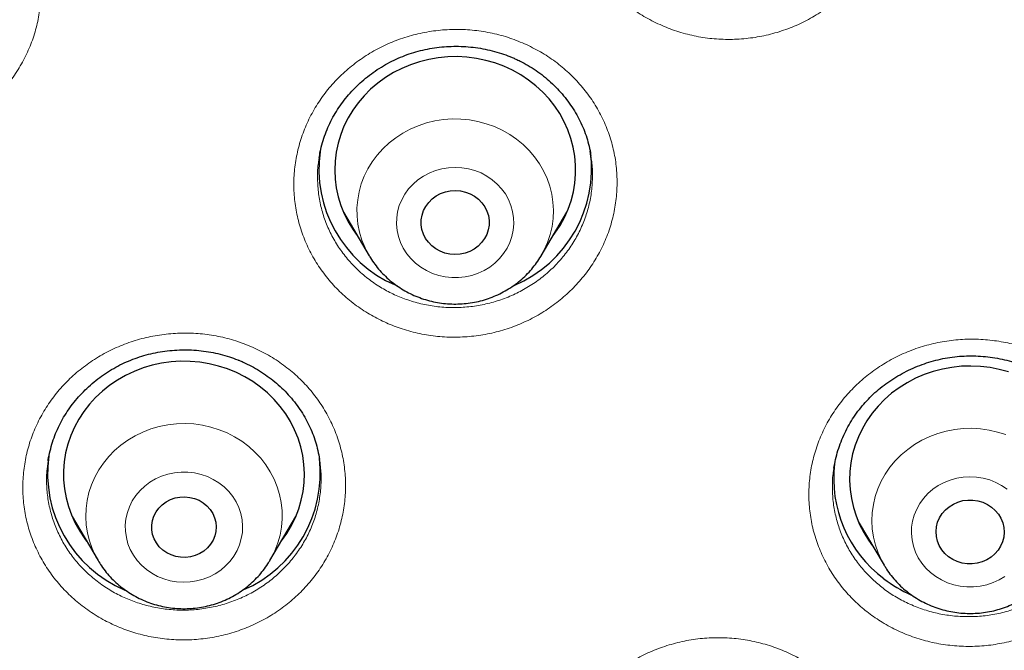
# Model space of a CAD drawing. Units: millimetres. Extents: x 8 to 969, y 12 to 1173.
# Drawn here: x 335 to 348, y 916 to 924 of the extents above; entities that cross this region are included whole.
import ezdxf

# ---------------------------------------------------------------- set-up
doc = ezdxf.new("R2010")
doc.units = ezdxf.units.MM

msp = doc.modelspace()

# ---------------------------------------------------------------- linework, layer by layer
at = {"color": 7, "linetype": 'Continuous', "lineweight": 30}
for p, q in [((339.275, 921.683), (339.597, 921.137)), ((341.736, 921.137), (342.058, 921.683)), ((339.378, 921.507), (339.354, 921.531)), ((341.982, 921.539), (341.96, 921.517)), ((339.944, 920.763), (339.919, 920.774)), ((335.898, 917.889), (336.22, 917.343)), ((338.36, 917.343), (338.682, 917.889)), ((345.685, 917.83), (346.007, 917.283)), ((335.998, 917.719), (335.98, 917.736)), ((345.789, 917.653), (345.77, 917.671)), ((346.011, 917.277), (346.007, 917.283))]:
    msp.add_line(p, q, dxfattribs=at)
at = {"color": 252, "linetype": 'Continuous', "lineweight": 0}
for p, q in [((341.977, 921.532), (341.956, 921.51)), ((335.999, 917.717), (335.978, 917.74)), ((338.604, 917.744), (338.586, 917.726)), ((346.021, 917.26), (346.011, 917.277))]:
    msp.add_line(p, q, dxfattribs=at)
at = {"color": 7, "linetype": 'Continuous', "lineweight": 30, "flags": 128}
for points in [[(341.879, 921.379), (341.909, 921.419), (341.972, 921.515), (342.027, 921.614), (342.073, 921.718), (342.11, 921.824), (342.138, 921.933), (342.156, 922.044), (342.165, 922.156), (342.165, 922.268), (342.156, 922.379), (342.136, 922.49), (342.108, 922.599), (342.07, 922.705), (342.024, 922.808), (341.969, 922.908), (341.906, 923.003), (341.835, 923.093), (341.756, 923.177), (341.671, 923.256), (341.579, 923.327), (341.482, 923.392), (341.379, 923.449), (341.272, 923.498), (341.161, 923.54), (341.047, 923.572), (340.931, 923.596), (340.812, 923.612), (340.693, 923.618), (340.574, 923.616), (340.455, 923.604), (340.338, 923.584), (340.223, 923.555), (340.11, 923.518), (340.002, 923.472), (339.897, 923.419), (339.797, 923.357), (339.703, 923.289), (339.614, 923.213), (339.533, 923.132), (339.458, 923.044), (339.391, 922.951), (339.333, 922.854), (339.282, 922.752), (339.241, 922.647), (339.208, 922.539), (339.185, 922.429), (339.171, 922.318), (339.167, 922.206), (339.172, 922.094), (339.186, 921.983), (339.21, 921.873), (339.243, 921.765), (339.285, 921.66), (339.336, 921.559), (339.395, 921.462), (339.454, 921.379)], [(340.48, 921.194), (340.426, 921.225), (340.376, 921.262), (340.334, 921.306), (340.298, 921.355), (340.271, 921.409), (340.253, 921.466), (340.244, 921.525), (340.244, 921.584), (340.254, 921.643), (340.273, 921.7), (340.301, 921.753), (340.337, 921.802), (340.38, 921.846), (340.43, 921.883), (340.485, 921.912), (340.544, 921.933), (340.606, 921.946), (340.669, 921.95), (340.732, 921.945), (340.794, 921.932), (340.853, 921.91), (340.908, 921.88), (340.957, 921.842), (341, 921.798), (341.035, 921.749), (341.062, 921.695), (341.08, 921.638), (341.089, 921.579), (341.089, 921.52), (341.079, 921.461), (341.06, 921.404), (341.032, 921.351), (340.996, 921.302), (340.953, 921.258), (340.903, 921.222), (340.848, 921.192), (340.789, 921.171), (340.727, 921.158), (340.664, 921.154), (340.601, 921.159), (340.539, 921.172), (340.48, 921.194)], [(338.502, 917.585), (338.503, 917.586), (338.569, 917.679), (338.628, 917.777), (338.677, 917.879), (338.718, 917.984), (338.75, 918.092), (338.773, 918.202), (338.786, 918.313), (338.79, 918.426), (338.784, 918.537), (338.769, 918.649), (338.745, 918.758), (338.711, 918.866), (338.668, 918.971), (338.617, 919.072), (338.557, 919.169), (338.489, 919.261), (338.414, 919.348), (338.332, 919.429), (338.243, 919.503), (338.147, 919.571), (338.047, 919.631), (337.942, 919.684), (337.832, 919.729), (337.719, 919.765), (337.604, 919.793), (337.486, 919.812), (337.368, 919.822), (337.248, 919.824), (337.129, 919.816), (337.011, 919.8), (336.895, 919.774), (336.781, 919.741), (336.671, 919.698), (336.564, 919.648), (336.462, 919.59), (336.366, 919.525), (336.275, 919.452), (336.19, 919.373), (336.113, 919.288), (336.042, 919.197), (335.98, 919.102), (335.926, 919.002), (335.881, 918.898), (335.844, 918.791), (335.817, 918.682), (335.799, 918.571), (335.791, 918.46), (335.792, 918.348), (335.802, 918.236), (335.822, 918.125), (335.851, 918.017), (335.889, 917.911), (335.936, 917.808), (335.992, 917.708), (336.055, 917.614), (336.077, 917.585)], [(347.556, 919.691), (347.441, 919.722), (347.325, 919.745), (347.206, 919.759), (347.087, 919.765), (346.968, 919.761), (346.85, 919.748), (346.732, 919.727), (346.618, 919.697), (346.506, 919.658), (346.397, 919.612), (346.293, 919.557), (346.194, 919.495), (346.1, 919.425), (346.013, 919.349), (345.932, 919.266), (345.859, 919.178), (345.793, 919.084), (345.736, 918.986), (345.687, 918.884), (345.646, 918.779), (345.615, 918.671), (345.593, 918.56), (345.58, 918.449), (345.577, 918.337), (345.583, 918.225), (345.599, 918.114), (345.624, 918.004), (345.658, 917.897), (345.702, 917.792), (345.753, 917.692), (345.814, 917.595), (345.864, 917.525)], [(337.13, 917.412), (337.075, 917.439), (337.026, 917.473), (336.983, 917.514), (336.947, 917.561), (336.919, 917.613), (336.9, 917.668), (336.89, 917.725), (336.889, 917.782), (336.898, 917.84), (336.915, 917.895), (336.942, 917.947), (336.977, 917.995), (337.019, 918.037), (337.067, 918.072), (337.121, 918.101), (337.179, 918.121), (337.239, 918.133), (337.301, 918.135), (337.362, 918.129), (337.421, 918.115), (337.478, 918.092), (337.53, 918.061), (337.576, 918.023), (337.616, 917.979), (337.648, 917.929), (337.672, 917.876), (337.686, 917.82), (337.692, 917.762), (337.688, 917.705), (337.674, 917.648), (337.652, 917.594), (337.621, 917.544), (337.583, 917.499), (337.537, 917.46), (337.486, 917.428), (337.43, 917.404), (337.371, 917.388), (337.31, 917.381), (337.248, 917.382), (337.188, 917.393), (337.13, 917.412)], [(346.809, 917.39), (346.763, 917.431), (346.724, 917.477), (346.693, 917.529), (346.671, 917.585), (346.657, 917.643), (346.653, 917.702), (346.658, 917.762), (346.673, 917.82), (346.697, 917.875), (346.729, 917.926), (346.769, 917.972), (346.816, 918.012), (346.869, 918.045), (346.926, 918.071), (346.987, 918.088), (347.049, 918.096), (347.113, 918.095), (347.175, 918.086), (347.236, 918.068), (347.292, 918.041), (347.344, 918.007), (347.39, 917.966), (347.429, 917.92), (347.46, 917.868), (347.483, 917.812), (347.496, 917.754), (347.501, 917.695), (347.495, 917.635), (347.481, 917.577), (347.457, 917.522), (347.425, 917.471), (347.385, 917.425), (347.338, 917.385), (347.285, 917.352), (347.228, 917.326), (347.167, 917.309), (347.104, 917.301), (347.041, 917.302), (346.979, 917.311), (346.918, 917.329), (346.861, 917.356), (346.809, 917.39)]]:
    msp.add_lwpolyline(points, dxfattribs=at)
at = {"color": 252, "linetype": 'Continuous', "lineweight": 0, "flags": 128}
for points in [[(339.598, 921.135), (339.591, 921.147), (339.544, 921.238), (339.505, 921.333), (339.476, 921.431), (339.456, 921.531), (339.445, 921.632), (339.444, 921.734), (339.453, 921.835), (339.471, 921.935), (339.498, 922.034), (339.535, 922.129), (339.58, 922.221), (339.634, 922.31), (339.696, 922.393), (339.766, 922.471), (339.843, 922.543), (339.926, 922.608), (340.015, 922.666), (340.108, 922.716), (340.207, 922.758), (340.309, 922.792), (340.414, 922.818), (340.52, 922.834), (340.628, 922.842), (340.736, 922.841), (340.844, 922.83), (340.95, 922.811), (341.054, 922.783), (341.155, 922.747), (341.252, 922.702), (341.345, 922.65), (341.432, 922.589), (341.513, 922.522), (341.588, 922.449), (341.656, 922.369), (341.715, 922.285), (341.767, 922.195), (341.81, 922.102), (341.844, 922.005), (341.868, 921.906), (341.884, 921.806), (341.889, 921.704), (341.886, 921.603), (341.872, 921.502), (341.849, 921.402), (341.817, 921.305), (341.776, 921.211), (341.735, 921.135)], [(340.988, 922.169), (340.911, 922.199), (340.831, 922.221), (340.749, 922.234), (340.665, 922.239), (340.582, 922.234), (340.5, 922.22), (340.42, 922.198), (340.343, 922.168), (340.271, 922.129), (340.203, 922.083), (340.142, 922.03), (340.087, 921.97), (340.04, 921.906), (340.002, 921.836), (339.971, 921.763), (339.95, 921.687), (339.939, 921.61), (339.936, 921.531), (339.944, 921.453), (339.96, 921.377), (339.986, 921.302), (340.021, 921.231), (340.064, 921.164), (340.115, 921.102), (340.174, 921.046), (340.238, 920.996), (340.308, 920.954), (340.383, 920.919), (340.462, 920.893), (340.543, 920.876), (340.626, 920.867), (340.709, 920.867), (340.792, 920.876), (340.873, 920.894), (340.952, 920.92), (341.027, 920.955), (341.097, 920.997), (341.161, 921.047), (341.219, 921.103), (341.27, 921.166), (341.313, 921.233), (341.348, 921.304), (341.373, 921.379), (341.39, 921.456), (341.397, 921.534), (341.394, 921.612), (341.382, 921.69), (341.361, 921.765), (341.33, 921.838), (341.291, 921.908), (341.244, 921.972), (341.19, 922.031), (341.128, 922.084), (341.06, 922.13), (340.988, 922.169)], [(336.221, 917.341), (336.19, 917.396), (336.147, 917.49), (336.113, 917.586), (336.088, 917.685), (336.073, 917.786), (336.067, 917.887), (336.071, 917.989), (336.084, 918.09), (336.107, 918.189), (336.138, 918.286), (336.179, 918.38), (336.229, 918.471), (336.287, 918.556), (336.353, 918.637), (336.426, 918.712), (336.505, 918.781), (336.591, 918.842), (336.683, 918.897), (336.779, 918.943), (336.879, 918.982), (336.983, 919.011), (337.088, 919.033), (337.196, 919.045), (337.304, 919.048), (337.412, 919.043), (337.519, 919.028), (337.624, 919.004), (337.727, 918.972), (337.826, 918.932), (337.921, 918.883), (338.011, 918.827), (338.096, 918.763), (338.174, 918.693), (338.245, 918.617), (338.309, 918.535), (338.365, 918.447), (338.412, 918.356), (338.451, 918.261), (338.48, 918.163), (338.5, 918.063), (338.511, 917.962), (338.512, 917.861), (338.504, 917.759), (338.486, 917.659), (338.458, 917.561), (338.422, 917.465), (338.377, 917.372), (338.358, 917.34)], [(346.007, 917.283), (345.973, 917.345), (345.931, 917.438), (345.898, 917.535), (345.874, 917.634), (345.859, 917.735), (345.854, 917.836), (345.859, 917.938), (345.873, 918.039), (345.896, 918.138), (345.929, 918.235), (345.97, 918.329), (346.021, 918.419), (346.079, 918.504), (346.146, 918.585), (346.219, 918.659), (346.3, 918.727), (346.386, 918.788), (346.478, 918.842), (346.575, 918.888), (346.675, 918.925), (346.779, 918.954), (346.885, 918.975), (346.992, 918.986), (347.1, 918.989), (347.208, 918.982), (347.315, 918.967), (347.42, 918.943), (347.523, 918.91)], [(337.581, 918.387), (337.503, 918.415), (337.422, 918.433), (337.339, 918.443), (337.255, 918.444), (337.172, 918.435), (337.091, 918.418), (337.012, 918.393), (336.937, 918.359), (336.866, 918.317), (336.801, 918.268), (336.743, 918.213), (336.691, 918.151), (336.647, 918.084), (336.612, 918.013), (336.585, 917.939), (336.568, 917.862), (336.56, 917.784), (336.562, 917.706), (336.573, 917.628), (336.593, 917.552), (336.622, 917.479), (336.661, 917.409), (336.707, 917.344), (336.761, 917.284), (336.822, 917.231), (336.889, 917.184), (336.961, 917.145), (337.038, 917.114), (337.117, 917.091), (337.199, 917.077), (337.283, 917.072), (337.366, 917.075), (337.448, 917.088), (337.528, 917.109), (337.606, 917.139), (337.679, 917.177), (337.747, 917.222), (337.809, 917.275), (337.864, 917.333), (337.912, 917.398), (337.951, 917.467), (337.982, 917.539), (338.004, 917.615), (338.017, 917.692), (338.02, 917.771), (338.014, 917.849), (337.998, 917.926), (337.973, 918.001), (337.939, 918.072), (337.897, 918.14), (337.847, 918.202), (337.789, 918.259), (337.725, 918.309), (337.655, 918.352), (337.581, 918.387)], [(347.538, 918.231), (347.47, 918.277), (347.398, 918.315), (347.321, 918.346), (347.241, 918.367), (347.158, 918.381), (347.075, 918.385), (346.992, 918.38), (346.91, 918.367), (346.83, 918.344), (346.753, 918.314), (346.68, 918.275), (346.613, 918.229), (346.552, 918.176), (346.497, 918.116), (346.45, 918.051), (346.412, 917.982), (346.382, 917.909), (346.361, 917.833), (346.349, 917.756), (346.347, 917.677), (346.354, 917.599), (346.371, 917.522), (346.397, 917.448), (346.432, 917.377), (346.475, 917.31), (346.526, 917.248), (346.584, 917.192), (346.649, 917.142), (346.719, 917.1), (346.794, 917.066), (346.873, 917.039), (346.954, 917.022), (347.037, 917.013), (347.12, 917.013), (347.203, 917.022), (347.284, 917.04), (347.363, 917.067), (347.438, 917.102), (347.508, 917.144)]]:
    msp.add_lwpolyline(points, dxfattribs=at)
at = {"color": 7, "linetype": 'Continuous', "lineweight": 30}
for centre, radius, start, end in [((340.546, 922.221), 1.577, 172.0672, 246.5599), ((340.786, 922.221), 1.578, 292.9753, 7.9333), ((337.172, 918.428), 1.58, 172.1231, 246.9617), ((337.407, 918.429), 1.58, 293.1583, 6.8031), ((346.931, 918.362), 1.552, 173.0293, 233.3589), ((347.048, 918.485), 1.722, 232.6601, 245.7588)]:
    msp.add_arc(centre, radius, start, end, dxfattribs=at)
for points, knots in [([(373.113, 905.376), (373.112, 905.404), (373.109, 905.454), (373.104, 905.532), (373.098, 905.609), (373.094, 905.678), (373.089, 905.752), (373.082, 905.873), (373.07, 906.04), (373.054, 906.259), (373.034, 906.512), (373.008, 906.811), (372.976, 907.154), (372.934, 907.565), (372.881, 908.042), (372.812, 908.584), (372.733, 909.153), (372.642, 909.746), (372.538, 910.364), (372.42, 911.006), (372.287, 911.673), (372.156, 912.274), (372.034, 912.804), (371.923, 913.259), (371.808, 913.71), (371.693, 914.146), (371.582, 914.545), (371.478, 914.906), (371.382, 915.231), (371.292, 915.527), (371.208, 915.794), (371.132, 916.032), (371.064, 916.242), (371.004, 916.423), (370.955, 916.572), (370.914, 916.691), (370.883, 916.782), (370.858, 916.855), (370.834, 916.924), (370.807, 917.004), (370.77, 917.108), (370.723, 917.241), (370.666, 917.4), (370.601, 917.58), (370.53, 917.773), (370.455, 917.976), (370.366, 918.21), (370.263, 918.478), (370.143, 918.781), (369.999, 919.137), (369.828, 919.55), (369.626, 920.022), (369.405, 920.518), (369.182, 921.004), (368.958, 921.476), (368.735, 921.932), (368.502, 922.396), (368.262, 922.857), (368.023, 923.305), (367.787, 923.735), (367.527, 924.196), (367.245, 924.684), (366.94, 925.193), (366.645, 925.67), (366.362, 926.118), (366.09, 926.535), (365.832, 926.923), (365.588, 927.283), (365.372, 927.593), (365.18, 927.865), (365.002, 928.114), (364.814, 928.373), (364.593, 928.672), (364.336, 929.014), (364.039, 929.401), (363.721, 929.806), (363.381, 930.228), (363.02, 930.666), (362.638, 931.116), (362.234, 931.58), (361.806, 932.057), (361.35, 932.552), (360.87, 933.058), (360.375, 933.563), (359.878, 934.054), (359.383, 934.529), (358.891, 934.987), (358.402, 935.429), (357.855, 935.909), (357.252, 936.421), (356.592, 936.961), (355.944, 937.471), (355.421, 937.87), (355.022, 938.165), (354.751, 938.363), (354.494, 938.548), (354.257, 938.716), (354.04, 938.869), (353.843, 939.005), (353.688, 939.111), (353.572, 939.19), (353.489, 939.246), (353.413, 939.298), (353.345, 939.343), (353.289, 939.381), (353.246, 939.409), (353.203, 939.438), (353.146, 939.476), (353.064, 939.531), (352.959, 939.6), (352.829, 939.685), (352.675, 939.785), (352.499, 939.898), (352.307, 940.021), (352.106, 940.148), (351.9, 940.276), (351.691, 940.404), (351.356, 940.609), (350.887, 940.889), (350.272, 941.243), (349.627, 941.602), (348.952, 941.965), (348.246, 942.329), (347.523, 942.687), (346.79, 943.034), (346.059, 943.366), (345.327, 943.684), (344.598, 943.987), (343.789, 944.307), (342.901, 944.639), (341.936, 944.977), (340.979, 945.29), (340.033, 945.579), (339.096, 945.844), (338.117, 946.101), (337.092, 946.347), (336.014, 946.581), (334.933, 946.791), (333.778, 946.989), (332.548, 947.17), (331.245, 947.326), (329.937, 947.449), (328.627, 947.537), (327.314, 947.591), (326.064, 947.609), (324.877, 947.598), (323.753, 947.561), (322.632, 947.499), (321.512, 947.412), (320.401, 947.3), (319.299, 947.165), (318.205, 947.006), (317.11, 946.822), (316.053, 946.621), (315.035, 946.404), (314.055, 946.175), (313.076, 945.925), (312.098, 945.654), (311.121, 945.362), (310.146, 945.048), (309.168, 944.711), (308.202, 944.354), (307.246, 943.977), (306.299, 943.581), (305.347, 943.159), (304.391, 942.71), (303.432, 942.233), (302.674, 941.835), (302.114, 941.529), (301.751, 941.327), (301.391, 941.123), (301.042, 940.921), (300.714, 940.727), (300.41, 940.545), (300.122, 940.369), (299.852, 940.202), (299.602, 940.045), (299.38, 939.904), (299.186, 939.779), (299.026, 939.674), (298.895, 939.589), (298.79, 939.519), (298.689, 939.452), (298.578, 939.379), (298.446, 939.29), (298.292, 939.185), (298.096, 939.052), (297.858, 938.887), (297.576, 938.69), (297.27, 938.471), (296.94, 938.233), (296.588, 937.972), (296.213, 937.69), (295.817, 937.385), (295.392, 937.05), (294.94, 936.685), (294.465, 936.291), (293.923, 935.829), (293.331, 935.307), (292.702, 934.731), (292.102, 934.161), (291.529, 933.597), (290.983, 933.04), (290.463, 932.492), (289.982, 931.967), (289.536, 931.466), (289.125, 930.989), (288.73, 930.52), (288.346, 930.05), (287.966, 929.574), (287.52, 928.998), (287.011, 928.315), (286.443, 927.519), (285.883, 926.695), (285.331, 925.843), (284.793, 924.969), (284.272, 924.076), (283.77, 923.167), (283.286, 922.24), (282.853, 921.358), (282.467, 920.524), (282.193, 919.903), (281.995, 919.434), (281.867, 919.126), (281.746, 918.827), (281.628, 918.528), (281.514, 918.235), (281.407, 917.952), (281.312, 917.696), (281.229, 917.469), (281.158, 917.271), (281.101, 917.108), (281.057, 916.983), (281.024, 916.888), (280.993, 916.797), (280.959, 916.697), (280.919, 916.58), (280.875, 916.449), (280.825, 916.297), (280.759, 916.097), (280.68, 915.85), (280.589, 915.558), (280.495, 915.252), (280.4, 914.931), (280.288, 914.541), (280.16, 914.078), (280.017, 913.535), (279.874, 912.962), (279.733, 912.356), (279.611, 911.797), (279.507, 911.291), (279.421, 910.843), (279.337, 910.383), (279.258, 909.922), (279.186, 909.471), (279.12, 909.025), (279.059, 908.587), (279.005, 908.159), (278.958, 907.762), (278.919, 907.396), (278.886, 907.061), (278.858, 906.758), (278.835, 906.485), (278.816, 906.244), (278.801, 906.048), (278.79, 905.887), (278.78, 905.735), (278.768, 905.562), (278.761, 905.441), (278.757, 905.376)], [0, 0, 0, 0, 0.000704, 0.001278, 0.001758, 0.002268, 0.002817, 0.003405, 0.004952, 0.006524, 0.008274, 0.010592, 0.013162, 0.015904, 0.019746, 0.023783, 0.028015, 0.032442, 0.037064, 0.041881, 0.046892, 0.052099, 0.055471, 0.05892, 0.062429, 0.065765, 0.068858, 0.071568, 0.07406, 0.076334, 0.07839, 0.080228, 0.081848, 0.08325, 0.084434, 0.085312, 0.086013, 0.086558, 0.087013, 0.087604, 0.088417, 0.089451, 0.090704, 0.092142, 0.093657, 0.095241, 0.096894, 0.099165, 0.101554, 0.104063, 0.10761, 0.111371, 0.115345, 0.119533, 0.123102, 0.126814, 0.130664, 0.134486, 0.138186, 0.141763, 0.145216, 0.149764, 0.154079, 0.158162, 0.162012, 0.165629, 0.169013, 0.172165, 0.175084, 0.177227, 0.179425, 0.18174, 0.184173, 0.187502, 0.191028, 0.194753, 0.198675, 0.202795, 0.207034, 0.211464, 0.216085, 0.220897, 0.226001, 0.231123, 0.236143, 0.241063, 0.245881, 0.250599, 0.255215, 0.261495, 0.267579, 0.273465, 0.279155, 0.281645, 0.284071, 0.286326, 0.288397, 0.290283, 0.291985, 0.293504, 0.294273, 0.294985, 0.29564, 0.296236, 0.296736, 0.297075, 0.29733, 0.297837, 0.298538, 0.299432, 0.30052, 0.30183, 0.303341, 0.304997, 0.306683, 0.308398, 0.310141, 0.311911, 0.31674, 0.321766, 0.326987, 0.332405, 0.338019, 0.343828, 0.349484, 0.355174, 0.360797, 0.366352, 0.371841, 0.379145, 0.386327, 0.393388, 0.400327, 0.407145, 0.413842, 0.421585, 0.429284, 0.436983, 0.444682, 0.453846, 0.463011, 0.472175, 0.481338, 0.490501, 0.499664, 0.507501, 0.515337, 0.523175, 0.531012, 0.53885, 0.546548, 0.554259, 0.562014, 0.569813, 0.576816, 0.583854, 0.590928, 0.598037, 0.605183, 0.612364, 0.619602, 0.62696, 0.634069, 0.64129, 0.648624, 0.65607, 0.66363, 0.671303, 0.674227, 0.677166, 0.680121, 0.683016, 0.685721, 0.688233, 0.690554, 0.692886, 0.694985, 0.696852, 0.698486, 0.699889, 0.700942, 0.701812, 0.702581, 0.703506, 0.704652, 0.705975, 0.707474, 0.709702, 0.712153, 0.714827, 0.717724, 0.720844, 0.724188, 0.727754, 0.731544, 0.735754, 0.740209, 0.744765, 0.751039, 0.757146, 0.763085, 0.768856, 0.77446, 0.779896, 0.785164, 0.789845, 0.794386, 0.798785, 0.803127, 0.807529, 0.811995, 0.818934, 0.826019, 0.83325, 0.840626, 0.848147, 0.855643, 0.863208, 0.870843, 0.878548, 0.884748, 0.890993, 0.893459, 0.895932, 0.898322, 0.900554, 0.903003, 0.905227, 0.907226, 0.909, 0.910548, 0.911871, 0.912795, 0.91347, 0.914074, 0.914931, 0.915786, 0.916801, 0.917976, 0.919311, 0.921442, 0.923691, 0.926046, 0.928509, 0.931078, 0.934984, 0.939113, 0.943467, 0.948044, 0.952846, 0.956111, 0.959472, 0.962929, 0.96645, 0.969828, 0.973026, 0.976441, 0.979623, 0.982573, 0.98529, 0.987774, 0.990025, 0.992044, 0.99383, 0.995384, 0.996398, 0.997434, 0.998626, 1, 1, 1, 1]), ([(322.756, 851.773), (321.553, 851.879), (319.148, 852.092), (315.591, 852.756), (312.098, 853.667), (308.724, 854.834), (305.485, 856.237), (302.399, 857.861), (299.458, 859.708), (296.68, 861.765), (294.083, 864.022), (291.682, 866.462), (289.492, 869.072), (287.527, 871.836), (285.799, 874.736), (284.318, 877.754), (283.094, 880.873), (282.134, 884.071), (281.444, 887.331), (281.028, 890.632), (280.889, 893.953), (281.028, 897.274), (281.444, 900.575), (282.134, 903.835), (283.094, 907.034), (284.318, 910.152), (285.799, 913.17), (287.527, 916.07), (289.492, 918.834), (291.682, 921.444), (294.083, 923.885), (296.68, 926.141), (299.458, 928.199), (302.399, 930.045), (305.485, 931.669), (308.697, 933.061), (312.015, 934.211), (315.42, 935.113), (318.889, 935.762), (322.401, 936.152), (325.935, 936.283), (329.47, 936.152), (332.982, 935.762), (336.451, 935.113), (339.855, 934.211), (343.174, 933.061), (346.386, 931.669), (349.472, 930.045), (352.413, 928.199), (355.191, 926.141), (357.788, 923.885), (360.189, 921.444), (362.379, 918.834), (364.344, 916.07), (366.072, 913.17), (367.553, 910.152), (368.777, 907.034), (369.737, 903.835), (370.427, 900.575), (370.843, 897.274), (370.982, 893.953), (370.843, 890.632), (370.427, 887.331), (369.737, 884.071), (368.777, 880.873), (367.553, 877.754), (366.072, 874.736), (364.344, 871.836), (362.379, 869.072), (360.189, 866.462), (357.788, 864.022), (355.191, 861.765), (352.413, 859.708), (349.472, 857.861), (346.386, 856.237), (343.147, 854.834), (339.772, 853.667), (336.28, 852.756), (332.722, 852.092), (330.318, 851.879), (329.115, 851.773)], [0, 0, 0, 0, 0.013106, 0.026212, 0.039318, 0.052424, 0.065212, 0.078, 0.090788, 0.103576, 0.116364, 0.129151, 0.141939, 0.154727, 0.167515, 0.180303, 0.193091, 0.205879, 0.218667, 0.231454, 0.244242, 0.25703, 0.269818, 0.282606, 0.295394, 0.308182, 0.32097, 0.333758, 0.346545, 0.359333, 0.372121, 0.384909, 0.397697, 0.410485, 0.423273, 0.436061, 0.448848, 0.461636, 0.474424, 0.487212, 0.5, 0.512788, 0.525576, 0.538364, 0.551152, 0.563939, 0.576727, 0.589515, 0.602303, 0.615091, 0.627879, 0.640667, 0.653455, 0.666242, 0.67903, 0.691818, 0.704606, 0.717394, 0.730182, 0.74297, 0.755758, 0.768546, 0.781333, 0.794121, 0.806909, 0.819697, 0.832485, 0.845273, 0.858061, 0.870849, 0.883636, 0.896424, 0.909212, 0.922, 0.934788, 0.947576, 0.960682, 0.973788, 0.986894, 1, 1, 1, 1]), ([(338.974, 922.356), (338.978, 922.382), (338.988, 922.447), (339.013, 922.547), (339.049, 922.656), (339.092, 922.762), (339.143, 922.863), (339.201, 922.961), (339.266, 923.054), (339.339, 923.144), (339.419, 923.23), (339.505, 923.311), (339.598, 923.387), (339.696, 923.457), (339.798, 923.52), (339.904, 923.575), (340.012, 923.623), (340.122, 923.663), (340.235, 923.695), (340.351, 923.72), (340.469, 923.737), (340.588, 923.746), (340.709, 923.748), (340.83, 923.742), (340.95, 923.728), (341.069, 923.706), (341.185, 923.677), (341.295, 923.641), (341.374, 923.609), (341.415, 923.59), (341.423, 923.587)], [0, 0, 0, 0, 0.026435, 0.064346, 0.10203, 0.139407, 0.176392, 0.213023, 0.249762, 0.286947, 0.324496, 0.362292, 0.400211, 0.438098, 0.475785, 0.513148, 0.550077, 0.58652, 0.622714, 0.659247, 0.696123, 0.733286, 0.770659, 0.808155, 0.845679, 0.883115, 0.920389, 0.957439, 0.991997, 1, 1, 1, 1]), ([(341.423, 923.587), (341.44, 923.579), (341.492, 923.554), (341.576, 923.508), (341.674, 923.446), (341.768, 923.377), (341.856, 923.301), (341.94, 923.219), (342.018, 923.132), (342.088, 923.04), (342.152, 922.944), (342.208, 922.844), (342.257, 922.741), (342.297, 922.636), (342.328, 922.529), (342.347, 922.444), (342.354, 922.395), (342.355, 922.382)], [0, 0, 0, 0, 0.034547, 0.105489, 0.176894, 0.248953, 0.321578, 0.394632, 0.467958, 0.541381, 0.614662, 0.687624, 0.760142, 0.832068, 0.903367, 0.975248, 1, 1, 1, 1]), ([(339.599, 921.135), (339.603, 921.128), (339.623, 921.092), (339.666, 921.031), (339.728, 920.953), (339.798, 920.881), (339.873, 920.814), (339.954, 920.754), (340.04, 920.701), (340.13, 920.654), (340.224, 920.615), (340.321, 920.583), (340.42, 920.559), (340.522, 920.544), (340.624, 920.536), (340.727, 920.537), (340.83, 920.546), (340.931, 920.563), (341.031, 920.588), (341.128, 920.622), (341.221, 920.663), (341.311, 920.711), (341.397, 920.767), (341.477, 920.829), (341.552, 920.897), (341.62, 920.971), (341.682, 921.05), (341.718, 921.107), (341.735, 921.135)], [0, 0, 0, 0, 0.009907, 0.048999, 0.088158, 0.127384, 0.166686, 0.206063, 0.245513, 0.285039, 0.324632, 0.364288, 0.404002, 0.443765, 0.48357, 0.523408, 0.56327, 0.603143, 0.643016, 0.682882, 0.722727, 0.762541, 0.802314, 0.842036, 0.881696, 0.921287, 0.960801, 1, 1, 1, 1]), ([(335.6, 918.583), (335.6, 918.587), (335.605, 918.629), (335.623, 918.707), (335.653, 918.817), (335.691, 918.924), (335.737, 919.027), (335.791, 919.127), (335.852, 919.222), (335.921, 919.315), (335.997, 919.403), (336.08, 919.488), (336.169, 919.567), (336.264, 919.64), (336.363, 919.706), (336.466, 919.765), (336.572, 919.817), (336.681, 919.86), (336.792, 919.897), (336.906, 919.926), (337.023, 919.947), (337.143, 919.961), (337.263, 919.967), (337.384, 919.966), (337.505, 919.956), (337.624, 919.939), (337.741, 919.914), (337.853, 919.882), (337.93, 919.854), (337.969, 919.838), (337.975, 919.836)], [0, 0, 0, 0, 0.004159, 0.043047, 0.081704, 0.120045, 0.157986, 0.195573, 0.233312, 0.271499, 0.310053, 0.348852, 0.387766, 0.426636, 0.46529, 0.503602, 0.541465, 0.578832, 0.615985, 0.653482, 0.691326, 0.729456, 0.767796, 0.806254, 0.844731, 0.88311, 0.921315, 0.959288, 0.994705, 1, 1, 1, 1]), ([(345.381, 918.491), (345.388, 918.528), (345.401, 918.602), (345.431, 918.713), (345.469, 918.822), (345.515, 918.929), (345.569, 919.032), (345.629, 919.13), (345.697, 919.224), (345.77, 919.312), (345.85, 919.395), (345.936, 919.472), (346.029, 919.545), (346.127, 919.611), (346.23, 919.672), (346.338, 919.727), (346.45, 919.774), (346.564, 919.813), (346.68, 919.845), (346.797, 919.869), (346.914, 919.884), (347.031, 919.892), (347.149, 919.892), (347.268, 919.884), (347.387, 919.868), (347.505, 919.844), (347.621, 919.813), (347.734, 919.774), (347.844, 919.728), (347.95, 919.675), (348.049, 919.616), (348.118, 919.569), (348.154, 919.542), (348.161, 919.537)], [0, 0, 0, 0, 0.033183, 0.066918, 0.100729, 0.134507, 0.168153, 0.201586, 0.234733, 0.267524, 0.299989, 0.332564, 0.365543, 0.39885, 0.432384, 0.466035, 0.499666, 0.533125, 0.566299, 0.599096, 0.631462, 0.663649, 0.696145, 0.728958, 0.762034, 0.795305, 0.828694, 0.862118, 0.895474, 0.928693, 0.961729, 0.992567, 1, 1, 1, 1]), ([(337.975, 919.836), (337.992, 919.829), (338.045, 919.807), (338.131, 919.764), (338.232, 919.706), (338.329, 919.641), (338.421, 919.569), (338.508, 919.492), (338.59, 919.408), (338.665, 919.319), (338.734, 919.226), (338.794, 919.129), (338.847, 919.028), (338.892, 918.926), (338.929, 918.821), (338.957, 918.712), (338.973, 918.64), (338.977, 918.602), (338.977, 918.602)], [0, 0, 0, 0, 0.033003, 0.100686, 0.168811, 0.23756, 0.306841, 0.376527, 0.44647, 0.516502, 0.586392, 0.655993, 0.72516, 0.793764, 0.861762, 0.93037, 0.999909, 1, 1, 1, 1]), ([(338.604, 917.743), (338.599, 917.738), (338.593, 917.731), (338.586, 917.725), (338.584, 917.723)], [0, 0, 0, 0, 0.6988045, 1, 1, 1, 1]), ([(336.221, 917.341), (336.235, 917.319), (336.266, 917.268), (336.322, 917.194), (336.388, 917.119), (336.461, 917.05), (336.539, 916.987), (336.623, 916.93), (336.711, 916.88), (336.803, 916.838), (336.899, 916.802), (336.997, 916.775), (337.098, 916.756), (337.2, 916.744), (337.303, 916.741), (337.406, 916.746), (337.507, 916.76), (337.608, 916.781), (337.706, 916.811), (337.802, 916.848), (337.894, 916.893), (337.981, 916.946), (338.064, 917.005), (338.142, 917.071), (338.213, 917.142), (338.278, 917.219), (338.326, 917.286), (338.35, 917.328), (338.357, 917.34)], [0, 0, 0, 0, 0.0310949, 0.0702321, 0.1094355, 0.1487112, 0.1880614, 0.2274891, 0.2669897, 0.3065594, 0.3461987, 0.3858952, 0.4256464, 0.465443, 0.5052764, 0.5451388, 0.5850175, 0.6249016, 0.6647827, 0.7046466, 0.7444876, 0.7842887, 0.8240469, 0.8637445, 0.903379, 0.9429389, 0.9824209, 1, 1, 1, 1]), ([(346.012, 917.278), (346.02, 917.263), (346.045, 917.22), (346.094, 917.153), (346.159, 917.077), (346.23, 917.007), (346.307, 916.942), (346.389, 916.884), (346.476, 916.832), (346.568, 916.788), (346.663, 916.751), (346.761, 916.722), (346.861, 916.7), (346.963, 916.687), (347.065, 916.682), (347.168, 916.685), (347.27, 916.696), (347.371, 916.716), (347.47, 916.744), (347.566, 916.779), (347.659, 916.823), (347.748, 916.873), (347.832, 916.931), (347.911, 916.995), (347.983, 917.065), (348.05, 917.141), (348.104, 917.213), (348.132, 917.26), (348.144, 917.28)], [0, 0, 0, 0, 0.01965, 0.058878, 0.098174, 0.13754, 0.17698, 0.216498, 0.256088, 0.295751, 0.335482, 0.375275, 0.415122, 0.455018, 0.494953, 0.534918, 0.574904, 0.614897, 0.65489, 0.694868, 0.734823, 0.774745, 0.814622, 0.854447, 0.894202, 0.933891, 0.973498, 1, 1, 1, 1])]:
    msp.add_open_spline(points, degree=3, knots=knots, dxfattribs=at)
at = {"color": 252, "linetype": 'Continuous', "lineweight": 0}
for points, knots in [([(278.774, 905.395), (278.779, 905.584), (278.814, 906.741), (279.074, 908.857), (279.564, 911.726), (280.27, 914.557), (281.167, 917.339), (282.257, 920.059), (283.534, 922.707), (284.993, 925.271), (286.626, 927.74), (288.428, 930.103), (290.391, 932.35), (292.506, 934.472), (294.764, 936.459), (297.155, 938.304), (299.67, 939.997), (302.297, 941.532), (305.025, 942.903), (307.843, 944.102), (310.739, 945.126), (313.699, 945.97), (316.712, 946.63), (319.765, 947.104), (322.843, 947.389), (325.935, 947.484), (329.027, 947.389), (332.106, 947.104), (335.159, 946.63), (338.172, 945.97), (341.132, 945.126), (344.027, 944.102), (346.845, 942.903), (349.574, 941.532), (352.201, 939.997), (354.716, 938.304), (357.107, 936.459), (359.365, 934.472), (361.48, 932.35), (363.443, 930.103), (365.245, 927.74), (366.878, 925.271), (368.337, 922.707), (369.613, 920.059), (370.703, 917.339), (371.6, 914.557), (372.307, 911.726), (372.797, 908.857), (373.057, 906.741), (373.091, 905.584), (373.097, 905.395)], [0, 0, 0, 0, 0.004208, 0.025764, 0.047321, 0.068877, 0.090433, 0.111989, 0.133545, 0.155101, 0.176658, 0.198214, 0.21977, 0.241326, 0.262882, 0.284438, 0.305995, 0.327551, 0.349107, 0.370663, 0.392219, 0.413776, 0.435332, 0.456888, 0.478444, 0.5, 0.521556, 0.543113, 0.564669, 0.586225, 0.607781, 0.629337, 0.650893, 0.67245, 0.694006, 0.715562, 0.737118, 0.758674, 0.780231, 0.801787, 0.823343, 0.844899, 0.866455, 0.888011, 0.909568, 0.931124, 0.95268, 0.974236, 0.995792, 1, 1, 1, 1]), ([(278.442, 894.743), (278.456, 895.52), (278.484, 897.131), (278.713, 899.57), (279.083, 902.05), (279.604, 904.507), (280.269, 906.932), (281.079, 909.319), (282.029, 911.659), (283.118, 913.946), (284.342, 916.171), (285.696, 918.329), (287.177, 920.412), (288.78, 922.413), (290.5, 924.327), (292.331, 926.147), (294.268, 927.868), (296.305, 929.484), (298.435, 930.991), (300.651, 932.382), (302.947, 933.655), (305.316, 934.805), (307.749, 935.828), (310.239, 936.721), (312.779, 937.482), (315.36, 938.108), (317.975, 938.596), (320.614, 938.946), (323.271, 939.157), (325.935, 939.227), (328.6, 939.157), (331.256, 938.946), (333.896, 938.596), (336.51, 938.108), (339.092, 937.482), (341.631, 936.721), (344.122, 935.828), (346.555, 934.805), (348.923, 933.655), (351.219, 932.382), (353.436, 930.991), (355.566, 929.484), (357.603, 927.868), (359.54, 926.147), (361.371, 924.327), (363.091, 922.413), (364.694, 920.412), (366.175, 918.329), (367.529, 916.171), (368.753, 913.946), (369.841, 911.659), (370.792, 909.319), (371.602, 906.932), (372.267, 904.507), (372.788, 902.05), (373.158, 899.57), (373.387, 897.131), (373.415, 895.52), (373.429, 894.743)], [0, 0, 0, 0, 0.016664, 0.034566, 0.052467, 0.070368, 0.08827, 0.106171, 0.124072, 0.141974, 0.159875, 0.177776, 0.195678, 0.213579, 0.23148, 0.249382, 0.267283, 0.285184, 0.303085, 0.320987, 0.338888, 0.356789, 0.374691, 0.392592, 0.410493, 0.428395, 0.446296, 0.464197, 0.482099, 0.5, 0.517901, 0.535803, 0.553704, 0.571605, 0.589506, 0.607408, 0.625309, 0.64321, 0.661112, 0.679013, 0.696914, 0.714816, 0.732717, 0.750618, 0.76852, 0.786421, 0.804322, 0.822223, 0.840125, 0.858026, 0.875927, 0.893829, 0.91173, 0.929631, 0.947533, 0.965434, 0.983335, 1, 1, 1, 1]), ([(280.437, 893.885), (280.455, 894.824), (280.492, 896.696), (280.791, 899.483), (281.27, 902.234), (281.946, 904.948), (282.814, 907.627), (283.871, 910.258), (285.103, 912.82), (286.505, 915.292), (288.071, 917.66), (289.8, 919.925), (291.693, 922.088), (293.741, 924.138), (295.923, 926.062), (298.224, 927.841), (300.635, 929.467), (303.156, 930.938), (305.785, 932.255), (308.512, 933.413), (311.312, 934.406), (314.162, 935.222), (317.052, 935.856), (319.979, 936.309), (322.945, 936.58), (325.936, 936.669), (328.927, 936.58), (331.893, 936.309), (334.82, 935.856), (337.709, 935.221), (340.56, 934.406), (343.359, 933.412), (346.086, 932.254), (348.716, 930.937), (351.237, 929.466), (353.647, 927.841), (355.948, 926.062), (358.13, 924.138), (360.178, 922.087), (362.071, 919.924), (363.801, 917.659), (365.366, 915.291), (366.768, 912.82), (368, 910.257), (369.057, 907.627), (369.925, 904.948), (370.601, 902.233), (371.08, 899.482), (371.379, 896.695), (371.416, 894.824), (371.434, 893.885)], [0, 0, 0, 0, 0.020985, 0.041789, 0.062502, 0.083215, 0.104018, 0.125, 0.145987, 0.166791, 0.187505, 0.208217, 0.229019, 0.25, 0.270986, 0.291791, 0.312505, 0.333217, 0.354019, 0.375, 0.395986, 0.416791, 0.437505, 0.458217, 0.479019, 0.5, 0.520986, 0.541791, 0.562505, 0.583217, 0.604019, 0.625, 0.645986, 0.666791, 0.687505, 0.708217, 0.729019, 0.75, 0.770986, 0.791791, 0.812505, 0.833217, 0.854019, 0.875, 0.895985, 0.916789, 0.937502, 0.958215, 0.979017, 1, 1, 1, 1]), ([(343.141, 924.052), (343.14, 924.053), (343.073, 924.086), (342.944, 924.161), (342.765, 924.292), (342.603, 924.441), (342.46, 924.607), (342.337, 924.787), (342.236, 924.98), (342.159, 925.182), (342.106, 925.392), (342.078, 925.606), (342.076, 925.822), (342.098, 926.037), (342.146, 926.248), (342.219, 926.454), (342.315, 926.65), (342.433, 926.836), (342.573, 927.007), (342.732, 927.163), (342.907, 927.301), (343.099, 927.419), (343.302, 927.516), (343.515, 927.591), (343.736, 927.642), (343.961, 927.67), (344.188, 927.674), (344.413, 927.652), (344.634, 927.607), (344.844, 927.54), (345.04, 927.454), (345.225, 927.349), (345.401, 927.221), (345.564, 927.073), (345.709, 926.908), (345.833, 926.729), (345.935, 926.537), (346.014, 926.335), (346.068, 926.126), (346.098, 925.912), (346.103, 925.696), (346.081, 925.481), (346.035, 925.269), (345.964, 925.063), (345.869, 924.866), (345.752, 924.68), (345.614, 924.507), (345.456, 924.351), (345.281, 924.211), (345.091, 924.092), (344.889, 923.993), (344.676, 923.917), (344.456, 923.864), (344.231, 923.835), (344.004, 923.83), (343.779, 923.849), (343.558, 923.893), (343.343, 923.959), (343.208, 924.021), (343.141, 924.052)], [0, 0, 0, 0, 0.000143, 0.017994, 0.035901, 0.053751, 0.0716, 0.089507, 0.107357, 0.125219, 0.143138, 0.160999, 0.178881, 0.19682, 0.214702, 0.232602, 0.25056, 0.26846, 0.286369, 0.304336, 0.322245, 0.340151, 0.358113, 0.376018, 0.393908, 0.411854, 0.429744, 0.447613, 0.465539, 0.483408, 0.500125, 0.516843, 0.534698, 0.552612, 0.570468, 0.588323, 0.606235, 0.624091, 0.641959, 0.659884, 0.677751, 0.695639, 0.713584, 0.731472, 0.749377, 0.767339, 0.785243, 0.803153, 0.821119, 0.839029, 0.85693, 0.874889, 0.89279, 0.910673, 0.928614, 0.946497, 0.964312, 0.982185, 1, 1, 1, 1]), ([(333.952, 926.307), (334.025, 926.289), (334.17, 926.252), (334.379, 926.168), (334.576, 926.064), (334.76, 925.939), (334.929, 925.795), (335.079, 925.634), (335.209, 925.458), (335.318, 925.269), (335.404, 925.07), (335.466, 924.862), (335.503, 924.649), (335.515, 924.433), (335.5, 924.217), (335.461, 924.004), (335.397, 923.796), (335.309, 923.597), (335.198, 923.408), (335.066, 923.231), (334.913, 923.071), (334.743, 922.927), (334.557, 922.803), (334.358, 922.699), (334.147, 922.618), (333.929, 922.558), (333.705, 922.524), (333.479, 922.513), (333.257, 922.526), (333.044, 922.561), (332.836, 922.617), (332.631, 922.697), (332.432, 922.8), (332.247, 922.924), (332.077, 923.067), (331.926, 923.227), (331.794, 923.402), (331.684, 923.59), (331.597, 923.789), (331.533, 923.996), (331.495, 924.209), (331.482, 924.425), (331.494, 924.641), (331.531, 924.854), (331.594, 925.062), (331.68, 925.263), (331.79, 925.452), (331.921, 925.629), (332.072, 925.791), (332.241, 925.936), (332.426, 926.061), (332.625, 926.167), (332.835, 926.25), (333.053, 926.31), (333.276, 926.347), (333.503, 926.358), (333.73, 926.348), (333.878, 926.32), (333.952, 926.307)], [0, 0, 0, 0, 0.0178306, 0.0357177, 0.0535486, 0.0714052, 0.0893183, 0.1071758, 0.1250412, 0.142965, 0.1608306, 0.1787111, 0.196649, 0.2145309, 0.2324256, 0.2503778, 0.2682729, 0.286175, 0.304134, 0.3220358, 0.3399348, 0.3578908, 0.3757894, 0.3936764, 0.4116205, 0.4295076, 0.4473792, 0.4653077, 0.4831791, 0.499906, 0.5166327, 0.5344944, 0.5524132, 0.5702753, 0.5881362, 0.6060545, 0.6239154, 0.6417858, 0.6597136, 0.6775839, 0.695469, 0.7134122, 0.7312974, 0.7491958, 0.7671516, 0.7850495, 0.8029523, 0.8209116, 0.8388133, 0.856709, 0.8746624, 0.8925584, 0.9104405, 0.9283798, 0.946262, 0.9641554, 0.9821064, 1, 1, 1, 1]), ([(341.555, 923.768), (341.621, 923.734), (341.754, 923.668), (341.937, 923.542), (342.105, 923.399), (342.255, 923.238), (342.385, 923.062), (342.493, 922.873), (342.578, 922.674), (342.639, 922.467), (342.676, 922.254), (342.686, 922.038), (342.672, 921.823), (342.632, 921.61), (342.568, 921.403), (342.479, 921.203), (342.368, 921.014), (342.235, 920.839), (342.082, 920.678), (341.911, 920.534), (341.725, 920.41), (341.525, 920.306), (341.315, 920.224), (341.096, 920.166), (340.872, 920.131), (340.646, 920.12), (340.419, 920.133), (340.196, 920.171), (339.984, 920.23), (339.785, 920.31), (339.595, 920.409), (339.414, 920.53), (339.245, 920.672), (339.094, 920.832), (338.963, 921.007), (338.854, 921.195), (338.767, 921.394), (338.704, 921.601), (338.666, 921.813), (338.653, 922.029), (338.667, 922.244), (338.705, 922.457), (338.768, 922.665), (338.855, 922.865), (338.965, 923.055), (339.096, 923.232), (339.248, 923.393), (339.418, 923.538), (339.603, 923.664), (339.802, 923.769), (340.012, 923.852), (340.23, 923.912), (340.454, 923.949), (340.68, 923.961), (340.907, 923.95), (341.13, 923.913), (341.348, 923.855), (341.486, 923.797), (341.555, 923.768)], [0, 0, 0, 0, 0.0178305, 0.035718, 0.0535485, 0.0714053, 0.0893194, 0.1071753, 0.1250424, 0.1429651, 0.1608307, 0.1787123, 0.19665, 0.2145309, 0.2324263, 0.2503783, 0.2682736, 0.2861748, 0.3041344, 0.3220364, 0.3399349, 0.3578912, 0.3757899, 0.393677, 0.4116211, 0.4295079, 0.4473795, 0.4653082, 0.4831793, 0.4999066, 0.5166334, 0.5344949, 0.5524129, 0.5702752, 0.5881357, 0.6060545, 0.6239154, 0.6417859, 0.659713, 0.6775834, 0.695469, 0.7134118, 0.7312975, 0.7491956, 0.7671518, 0.78505, 0.8029519, 0.8209115, 0.8388137, 0.8567096, 0.8746624, 0.8925584, 0.9104406, 0.9283799, 0.946262, 0.9641555, 0.9821063, 1, 1, 1, 1]), ([(338.974, 922.356), (338.97, 922.337), (338.955, 922.258), (338.95, 922.116), (338.96, 921.932), (338.992, 921.751), (339.045, 921.574), (339.119, 921.405), (339.212, 921.245), (339.324, 921.095), (339.452, 920.959), (339.596, 920.838), (339.75, 920.735), (339.911, 920.65), (340.081, 920.583), (340.262, 920.532), (340.452, 920.5), (340.644, 920.489), (340.837, 920.499), (341.027, 920.529), (341.213, 920.579), (341.393, 920.649), (341.562, 920.738), (341.721, 920.844), (341.866, 920.967), (341.996, 921.104), (342.109, 921.254), (342.204, 921.415), (342.279, 921.586), (342.334, 921.762), (342.368, 921.944), (342.379, 922.128), (342.375, 922.275), (342.359, 922.358), (342.355, 922.382)], [0, 0, 0, 0, 0.010286, 0.042967, 0.075623, 0.108383, 0.141038, 0.173677, 0.206418, 0.239055, 0.271693, 0.304436, 0.337073, 0.367637, 0.398201, 0.430857, 0.463616, 0.496272, 0.528957, 0.561746, 0.594431, 0.627138, 0.659951, 0.692658, 0.72537, 0.758186, 0.790899, 0.823594, 0.856395, 0.889092, 0.921755, 0.954524, 0.987188, 1, 1, 1, 1]), ([(339.382, 921.502), (339.378, 921.505), (339.369, 921.514), (339.36, 921.523), (339.355, 921.529)], [0, 0, 0, 0, 0.377471, 1, 1, 1, 1]), ([(338.093, 920.021), (338.161, 919.991), (338.297, 919.93), (338.486, 919.812), (338.66, 919.677), (338.817, 919.523), (338.955, 919.353), (339.072, 919.17), (339.166, 918.974), (339.237, 918.771), (339.284, 918.56), (339.305, 918.346), (339.3, 918.131), (339.271, 917.918), (339.216, 917.708), (339.137, 917.506), (339.035, 917.314), (338.911, 917.133), (338.766, 916.967), (338.603, 916.817), (338.423, 916.685), (338.228, 916.574), (338.022, 916.483), (337.807, 916.416), (337.585, 916.372), (337.36, 916.351), (337.133, 916.355), (336.909, 916.383), (336.694, 916.434), (336.492, 916.505), (336.298, 916.595), (336.112, 916.708), (335.936, 916.843), (335.778, 916.996), (335.639, 917.165), (335.52, 917.348), (335.424, 917.542), (335.352, 917.745), (335.304, 917.955), (335.281, 918.169), (335.284, 918.384), (335.312, 918.598), (335.365, 918.808), (335.442, 919.01), (335.543, 919.203), (335.666, 919.385), (335.809, 919.552), (335.972, 919.703), (336.151, 919.836), (336.344, 919.949), (336.55, 920.04), (336.764, 920.11), (336.986, 920.155), (337.211, 920.177), (337.438, 920.175), (337.662, 920.148), (337.883, 920.099), (338.023, 920.047), (338.093, 920.021)], [0, 0, 0, 0, 0.017839, 0.035736, 0.053575, 0.071439, 0.089359, 0.107221, 0.125091, 0.143018, 0.160887, 0.178767, 0.196704, 0.214586, 0.232476, 0.250424, 0.268313, 0.286209, 0.304162, 0.322058, 0.339952, 0.357902, 0.375795, 0.39368, 0.411622, 0.429506, 0.44738, 0.465311, 0.483184, 0.499919, 0.516654, 0.534521, 0.552444, 0.57031, 0.588177, 0.606099, 0.623965, 0.641838, 0.659768, 0.677641, 0.695525, 0.713465, 0.731349, 0.749242, 0.767193, 0.785085, 0.80298, 0.820934, 0.83883, 0.856721, 0.874669, 0.89256, 0.910442, 0.92838, 0.946261, 0.964155, 0.982106, 1, 1, 1, 1]), ([(348.352, 919.682), (348.409, 919.635), (348.522, 919.542), (348.67, 919.381), (348.8, 919.206), (348.907, 919.017), (348.992, 918.818), (349.053, 918.611), (349.088, 918.399), (349.098, 918.184), (349.083, 917.969), (349.043, 917.757), (348.978, 917.55), (348.889, 917.351), (348.777, 917.162), (348.643, 916.987), (348.49, 916.826), (348.319, 916.683), (348.132, 916.559), (347.933, 916.455), (347.722, 916.374), (347.503, 916.315), (347.279, 916.279), (347.052, 916.269), (346.826, 916.282), (346.603, 916.319), (346.386, 916.38), (346.178, 916.464), (345.986, 916.567), (345.811, 916.687), (345.65, 916.823), (345.503, 916.98), (345.372, 917.155), (345.263, 917.342), (345.177, 917.541), (345.115, 917.747), (345.077, 917.959), (345.066, 918.174), (345.079, 918.389), (345.118, 918.602), (345.182, 918.809), (345.269, 919.009), (345.379, 919.198), (345.512, 919.374), (345.664, 919.536), (345.833, 919.68), (346.019, 919.806), (346.218, 919.911), (346.428, 919.994), (346.647, 920.054), (346.871, 920.091), (347.097, 920.103), (347.324, 920.091), (347.547, 920.056), (347.764, 919.997), (347.973, 919.914), (348.171, 919.81), (348.292, 919.725), (348.352, 919.682)], [0, 0, 0, 0, 0.017831, 0.035718, 0.053549, 0.071405, 0.089319, 0.107175, 0.125042, 0.142964, 0.160831, 0.178711, 0.19665, 0.21453, 0.232426, 0.250378, 0.268273, 0.286175, 0.304134, 0.322036, 0.339935, 0.357891, 0.37579, 0.393677, 0.411621, 0.429508, 0.447379, 0.465308, 0.483179, 0.499906, 0.516633, 0.534495, 0.552413, 0.570275, 0.588136, 0.606055, 0.623916, 0.641786, 0.659713, 0.677584, 0.695469, 0.713412, 0.731298, 0.749196, 0.767152, 0.785049, 0.802952, 0.820911, 0.838813, 0.856709, 0.874662, 0.892558, 0.91044, 0.928379, 0.946262, 0.964155, 0.982106, 1, 1, 1, 1]), ([(335.6, 918.583), (335.594, 918.54), (335.578, 918.436), (335.578, 918.27), (335.597, 918.088), (335.638, 917.909), (335.699, 917.735), (335.781, 917.57), (335.881, 917.414), (336, 917.27), (336.135, 917.14), (336.284, 917.025), (336.442, 916.929), (336.607, 916.852), (336.78, 916.792), (336.962, 916.749), (337.153, 916.725), (337.346, 916.722), (337.537, 916.74), (337.726, 916.778), (337.909, 916.835), (338.085, 916.912), (338.25, 917.008), (338.403, 917.12), (338.542, 917.248), (338.665, 917.39), (338.771, 917.544), (338.858, 917.708), (338.925, 917.88), (338.971, 918.059), (338.996, 918.241), (339.001, 918.423), (338.986, 918.543), (338.978, 918.602)], [0, 0, 0, 0, 0.023355, 0.056048, 0.088722, 0.121499, 0.154172, 0.186834, 0.219597, 0.252259, 0.28492, 0.317685, 0.350345, 0.380938, 0.41153, 0.444205, 0.476983, 0.509657, 0.542352, 0.575151, 0.607846, 0.640557, 0.673373, 0.706083, 0.738796, 0.771616, 0.80433, 0.83703, 0.869836, 0.902538, 0.935216, 0.967998, 1, 1, 1, 1]), ([(345.382, 918.491), (345.379, 918.475), (345.365, 918.4), (345.36, 918.262), (345.368, 918.078), (345.401, 917.898), (345.453, 917.722), (345.526, 917.552), (345.619, 917.393), (345.73, 917.244), (345.856, 917.111), (345.993, 916.994), (346.141, 916.892), (346.305, 916.805), (346.482, 916.734), (346.667, 916.682), (346.857, 916.65), (347.049, 916.64), (347.242, 916.649), (347.433, 916.68), (347.619, 916.73), (347.798, 916.8), (347.968, 916.889), (348.127, 916.995), (348.273, 917.117), (348.403, 917.254), (348.516, 917.404), (348.612, 917.565), (348.687, 917.735), (348.742, 917.911), (348.777, 918.092), (348.789, 918.275), (348.785, 918.422), (348.769, 918.506), (348.765, 918.529)], [0, 0, 0, 0, 0.008274, 0.0411, 0.073821, 0.106524, 0.139333, 0.172038, 0.20474, 0.237548, 0.270253, 0.300878, 0.331504, 0.364225, 0.397051, 0.429773, 0.462524, 0.495379, 0.52813, 0.560904, 0.593782, 0.626555, 0.659334, 0.692217, 0.724995, 0.757757, 0.790624, 0.823385, 0.856116, 0.888952, 0.921683, 0.954378, 0.98718, 1, 1, 1, 1]), ([(345.793, 917.646), (345.792, 917.647), (345.784, 917.654), (345.777, 917.662), (345.771, 917.67)], [0, 0, 0, 0, 0.085694, 1, 1, 1, 1]), ([(322.474, 869.987), (321.76, 870.097), (320.331, 870.315), (318.235, 870.859), (316.248, 871.538), (314.38, 872.347), (312.636, 873.265), (310.975, 874.308), (309.405, 875.471), (307.938, 876.746), (306.581, 878.125), (305.344, 879.6), (304.234, 881.161), (303.257, 882.8), (302.42, 884.505), (301.729, 886.267), (301.186, 888.075), (300.796, 889.917), (300.561, 891.782), (300.483, 893.658), (300.561, 895.535), (300.796, 897.4), (301.186, 899.242), (301.729, 901.049), (302.42, 902.811), (303.257, 904.516), (304.234, 906.155), (305.344, 907.717), (306.581, 909.191), (307.938, 910.57), (309.405, 911.845), (310.975, 913.008), (312.636, 914.051), (314.38, 914.969), (316.195, 915.755), (318.07, 916.405), (319.994, 916.915), (321.954, 917.281), (323.938, 917.502), (325.935, 917.576), (327.932, 917.502), (329.917, 917.281), (331.877, 916.915), (333.801, 916.405), (335.676, 915.755), (337.491, 914.969), (339.234, 914.051), (340.896, 913.008), (342.466, 911.845), (343.933, 910.57), (345.29, 909.191), (346.527, 907.717), (347.637, 906.155), (348.614, 904.516), (349.451, 902.811), (350.142, 901.049), (350.685, 899.242), (351.075, 897.4), (351.31, 895.535), (351.388, 893.658), (351.31, 891.782), (351.075, 889.917), (350.685, 888.075), (350.142, 886.267), (349.451, 884.505), (348.614, 882.8), (347.637, 881.161), (346.527, 879.6), (345.29, 878.125), (343.933, 876.746), (342.466, 875.471), (340.896, 874.308), (339.234, 873.265), (337.491, 872.347), (335.626, 871.539), (333.644, 870.861), (331.556, 870.319), (330.133, 870.1), (329.421, 869.991)], [0, 0, 0, 0, 0.014209, 0.028417, 0.042626, 0.055696, 0.068766, 0.081836, 0.094907, 0.107977, 0.121047, 0.134117, 0.147187, 0.160257, 0.173327, 0.186398, 0.199468, 0.212538, 0.225608, 0.238678, 0.251748, 0.264818, 0.277889, 0.290959, 0.304029, 0.317099, 0.330169, 0.343239, 0.356309, 0.36938, 0.38245, 0.39552, 0.40859, 0.42166, 0.43473, 0.4478, 0.460871, 0.473941, 0.487011, 0.500081, 0.513151, 0.526221, 0.539292, 0.552362, 0.565432, 0.578502, 0.591572, 0.604642, 0.617712, 0.630783, 0.643853, 0.656923, 0.669993, 0.683063, 0.696133, 0.709203, 0.722274, 0.735344, 0.748414, 0.761484, 0.774554, 0.787624, 0.800694, 0.813765, 0.826835, 0.839905, 0.852975, 0.866045, 0.879115, 0.892186, 0.905256, 0.918326, 0.931396, 0.944466, 0.957536, 0.971691, 0.985845, 1, 1, 1, 1]), ([(329.336, 871.075), (330.003, 871.18), (331.338, 871.389), (333.295, 871.901), (335.161, 872.54), (336.927, 873.306), (338.585, 874.178), (340.166, 875.171), (341.659, 876.277), (343.055, 877.489), (344.345, 878.801), (345.522, 880.204), (346.578, 881.689), (347.507, 883.248), (348.303, 884.87), (348.961, 886.546), (349.477, 888.265), (349.848, 890.017), (350.071, 891.791), (350.146, 893.576), (350.071, 895.361), (349.848, 897.135), (349.477, 898.887), (348.961, 900.607), (348.303, 902.282), (347.507, 903.905), (346.578, 905.463), (345.522, 906.949), (344.345, 908.351), (343.055, 909.663), (341.659, 910.876), (340.166, 911.982), (338.585, 912.974), (336.927, 913.847), (335.2, 914.595), (333.417, 915.213), (331.587, 915.698), (329.723, 916.047), (327.835, 916.256), (325.935, 916.327), (324.036, 916.256), (322.148, 916.047), (320.284, 915.698), (318.454, 915.213), (316.671, 914.595), (314.944, 913.847), (313.286, 912.974), (311.705, 911.982), (310.212, 910.876), (308.816, 909.663), (307.526, 908.351), (306.349, 906.949), (305.293, 905.463), (304.364, 903.905), (303.568, 902.282), (302.91, 900.607), (302.394, 898.887), (302.023, 897.135), (301.8, 895.361), (301.725, 893.576), (301.8, 891.791), (302.023, 890.017), (302.394, 888.265), (302.91, 886.546), (303.568, 884.87), (304.364, 883.248), (305.293, 881.689), (306.349, 880.204), (307.526, 878.801), (308.816, 877.489), (310.212, 876.277), (311.705, 875.171), (313.286, 874.178), (314.944, 873.306), (316.71, 872.54), (318.576, 871.901), (320.534, 871.389), (321.868, 871.18), (322.535, 871.075)], [0, 0, 0, 0, 0.013976, 0.027953, 0.041929, 0.055017, 0.068105, 0.081192, 0.09428, 0.107368, 0.120455, 0.133543, 0.146631, 0.159719, 0.172806, 0.185894, 0.198982, 0.212069, 0.225157, 0.238245, 0.251332, 0.26442, 0.277508, 0.290595, 0.303683, 0.316771, 0.329859, 0.342946, 0.356034, 0.369122, 0.382209, 0.395297, 0.408385, 0.421472, 0.43456, 0.447648, 0.460735, 0.473823, 0.486911, 0.499999, 0.513086, 0.526174, 0.539262, 0.552349, 0.565437, 0.578525, 0.591612, 0.6047, 0.617788, 0.630876, 0.643963, 0.657051, 0.670139, 0.683226, 0.696314, 0.709402, 0.722489, 0.735577, 0.748665, 0.761752, 0.77484, 0.787928, 0.801016, 0.814103, 0.827191, 0.840279, 0.853366, 0.866454, 0.879542, 0.892629, 0.905717, 0.918805, 0.931893, 0.94498, 0.958068, 0.972045, 0.986023, 1, 1, 1, 1]), ([(345.194, 915.963), (345.251, 915.917), (345.364, 915.824), (345.512, 915.663), (345.641, 915.488), (345.748, 915.3), (345.833, 915.101), (345.894, 914.895), (345.929, 914.683), (345.939, 914.469), (345.924, 914.255), (345.884, 914.043), (345.818, 913.837), (345.73, 913.639), (345.618, 913.451), (345.484, 913.276), (345.332, 913.116), (345.161, 912.974), (344.974, 912.851), (344.775, 912.747), (344.564, 912.667), (344.346, 912.608), (344.122, 912.573), (343.896, 912.563), (343.67, 912.577), (343.447, 912.614), (343.231, 912.675), (343.023, 912.759), (342.831, 912.862), (342.656, 912.982), (342.496, 913.118), (342.349, 913.274), (342.218, 913.448), (342.109, 913.636), (342.023, 913.834), (341.961, 914.04), (341.924, 914.251), (341.912, 914.466), (341.926, 914.68), (341.964, 914.892), (342.028, 915.098), (342.116, 915.297), (342.226, 915.486), (342.358, 915.661), (342.51, 915.822), (342.679, 915.966), (342.865, 916.09), (343.064, 916.194), (343.274, 916.277), (343.492, 916.337), (343.715, 916.373), (343.941, 916.385), (344.167, 916.373), (344.39, 916.337), (344.607, 916.278), (344.815, 916.195), (345.014, 916.092), (345.134, 916.006), (345.194, 915.963)], [0, 0, 0, 0, 0.01784, 0.035736, 0.053575, 0.071438, 0.089358, 0.107221, 0.125091, 0.143017, 0.160887, 0.178768, 0.196704, 0.214585, 0.232476, 0.250423, 0.268314, 0.286209, 0.304162, 0.322058, 0.339951, 0.357901, 0.375795, 0.39368, 0.411621, 0.429506, 0.44738, 0.46531, 0.483184, 0.499919, 0.516654, 0.53452, 0.552443, 0.570309, 0.588176, 0.606099, 0.623966, 0.641838, 0.659767, 0.67764, 0.695525, 0.713466, 0.73135, 0.749242, 0.767192, 0.785085, 0.802981, 0.820933, 0.838829, 0.856721, 0.874669, 0.89256, 0.910441, 0.92838, 0.946261, 0.964155, 0.982106, 1, 1, 1, 1])]:
    msp.add_open_spline(points, degree=3, knots=knots, dxfattribs=at)

doc.saveas('drawing.dxf')
